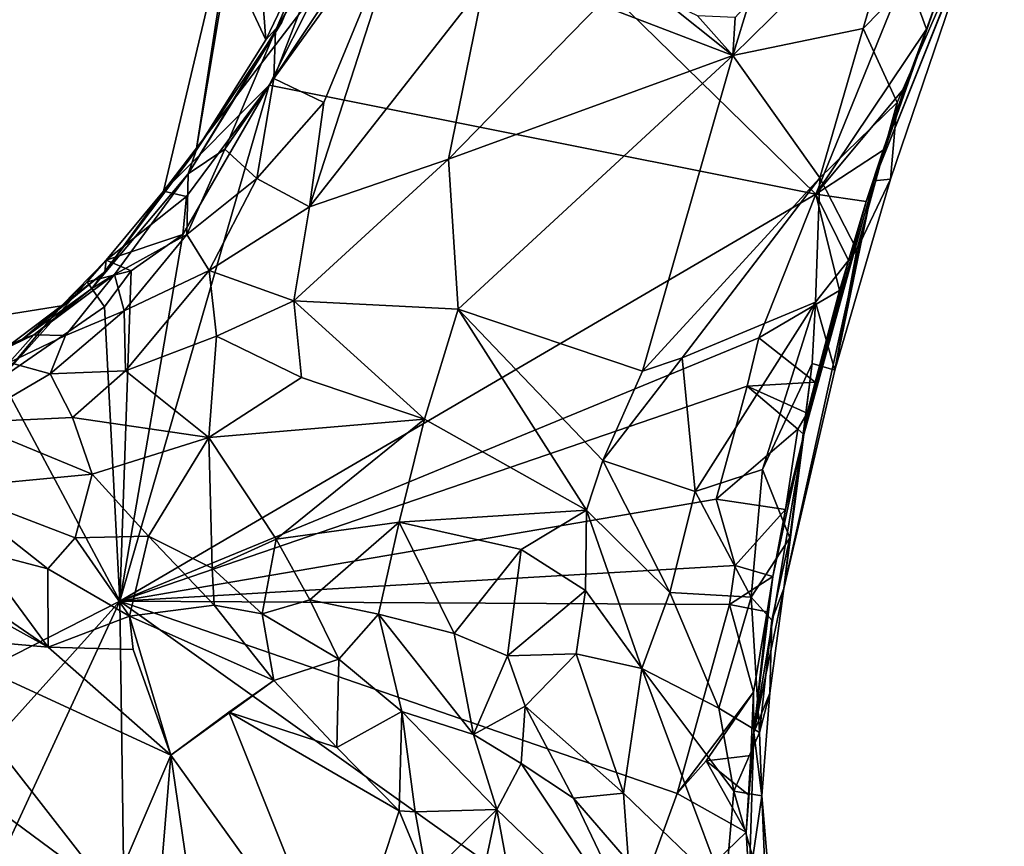
# Model space of a CAD drawing. Units: metres. Extents: x 23.54 to 30.94, y -7.8 to 1.09.
# Drawn here: x 26.73 to 27.55, y -7.32 to -6.63 of the extents above; entities that cross this region are included whole.
import ezdxf

# ---------------------------------------------------------------- set-up
doc = ezdxf.new("R2010")
doc.units = ezdxf.units.M

msp = doc.modelspace()

# ---------------------------------------------------------------- linework, layer by layer
at = {"layer": '1'}
for points in [[(26.81867, -6.40689, 0.12886), (26.93047, -6.64541, 0.15103), (26.9804, -6.54105, 0.27082)], [(26.81867, -6.40689, 0.12886), (26.91586, -6.45522, -0.00703), (26.93047, -6.64541, 0.15103)], [(26.91914, -6.45845, -0.08194), (26.84512, -6.77158, -0.01489), (26.8723, -6.73759, 0.07396)], [(26.91914, -6.45845, -0.08194), (26.97243, -6.60503, -0.1738), (26.84512, -6.77158, -0.01489)], [(26.91586, -6.45522, -0.00703), (26.91914, -6.45845, -0.08194), (26.8723, -6.73759, 0.07396)], [(26.91586, -6.45522, -0.00703), (26.8723, -6.73759, 0.07396), (26.93047, -6.64541, 0.15103)], [(26.97243, -6.60503, -0.1738), (27.07602, -6.4681, -0.17488), (26.93303, -6.6831, -0.17461)], [(27.38906, -6.77405, -0.18173), (26.93303, -6.6831, -0.17461), (27.07602, -6.4681, -0.17488)], [(27.38906, -6.77405, -0.18173), (27.07602, -6.4681, -0.17488), (27.46398, -6.58918, -0.1821)], [(27.54607, -6.49154, 0.35802), (27.43719, -6.76288, 0.07028), (27.49669, -6.59299, -0.15315)], [(27.52874, -6.53345, 0.43462), (27.43719, -6.76288, 0.07028), (27.54607, -6.49154, 0.35802)], [(27.05387, -6.51566, 0.4716), (26.93699, -6.67777, 0.41492), (26.9788, -6.69758, 0.47849)], [(26.98014, -6.56608, 0.3854), (26.93699, -6.67777, 0.41492), (27.05387, -6.51566, 0.4716)], [(27.05387, -6.51566, 0.4716), (26.9788, -6.69758, 0.47849), (26.96667, -6.78455, 0.50032)], [(27.05387, -6.51566, 0.4716), (26.96667, -6.78455, 0.50032), (27.11252, -6.59873, 0.52243)], [(27.33328, -6.61408, 0.52776), (27.31972, -6.65855, 0.5365), (27.46228, -6.51827, 0.50482)], [(27.46228, -6.51827, 0.50482), (27.31972, -6.65855, 0.5365), (27.42849, -6.63596, 0.50186)], [(27.46228, -6.51827, 0.50482), (27.42849, -6.63596, 0.50186), (27.52874, -6.53345, 0.43462)], [(27.42849, -6.63596, 0.50186), (27.45675, -6.69773, 0.45643), (27.52874, -6.53345, 0.43462)], [(27.45123, -6.76149, 0.41279), (27.43719, -6.76288, 0.07028), (27.52874, -6.53345, 0.43462)], [(27.45675, -6.69773, 0.45643), (27.45123, -6.76149, 0.41279), (27.52874, -6.53345, 0.43462)], [(26.93047, -6.64541, 0.15103), (26.94359, -6.63073, 0.20941), (26.9804, -6.54105, 0.27082)], [(26.94359, -6.63073, 0.20941), (26.93848, -6.63761, 0.34326), (26.9804, -6.54105, 0.27082)], [(26.9804, -6.54105, 0.27082), (26.93848, -6.63761, 0.34326), (26.98014, -6.56608, 0.3854)], [(26.93848, -6.63761, 0.34326), (26.93699, -6.67777, 0.41492), (26.98014, -6.56608, 0.3854)], [(27.38906, -6.77405, -0.18173), (27.46398, -6.58918, -0.1821), (27.48107, -6.63668, -0.18125)], [(27.48107, -6.63668, -0.18125), (27.46398, -6.58918, -0.1821), (27.49669, -6.59299, -0.15315)], [(26.96667, -6.78455, 0.50032), (27.08271, -6.74502, 0.53037), (27.11252, -6.59873, 0.52243)], [(27.11252, -6.59873, 0.52243), (27.08271, -6.74502, 0.53037), (27.20864, -6.61604, 0.53592)], [(27.43719, -6.76288, 0.07028), (27.48107, -6.63668, -0.18125), (27.49669, -6.59299, -0.15315)], [(26.97243, -6.60503, -0.1738), (26.93303, -6.6831, -0.17461), (26.84512, -6.77158, -0.01489)], [(27.20864, -6.61604, 0.53592), (27.08271, -6.74502, 0.53037), (27.31972, -6.65855, 0.5365)], [(27.20864, -6.61604, 0.53592), (27.31972, -6.65855, 0.5365), (27.26046, -6.61092, 0.52602)], [(27.26046, -6.61092, 0.52602), (27.31972, -6.65855, 0.5365), (27.2903, -6.62535, 0.53295)], [(27.33328, -6.61408, 0.52776), (27.32177, -6.62684, 0.53018), (27.31972, -6.65855, 0.5365)], [(26.8723, -6.73759, 0.07396), (26.86552, -6.75702, 0.33543), (26.94359, -6.63073, 0.20941)], [(26.94359, -6.63073, 0.20941), (26.86552, -6.75702, 0.33543), (26.93848, -6.63761, 0.34326)], [(26.8723, -6.73759, 0.07396), (26.94359, -6.63073, 0.20941), (26.93047, -6.64541, 0.15103)], [(27.2903, -6.62535, 0.53295), (27.31972, -6.65855, 0.5365), (27.32177, -6.62684, 0.53018)], [(26.86552, -6.75702, 0.33543), (26.89626, -6.73662, 0.39214), (26.93848, -6.63761, 0.34326)], [(26.93848, -6.63761, 0.34326), (26.89626, -6.73662, 0.39214), (26.93699, -6.67777, 0.41492)], [(27.42849, -6.63596, 0.50186), (27.31972, -6.65855, 0.5365), (27.39215, -6.76053, 0.49633)], [(27.46312, -6.68526, -0.17415), (27.38906, -6.77405, -0.18173), (27.48107, -6.63668, -0.18125)], [(27.42849, -6.63596, 0.50186), (27.39215, -6.76053, 0.49633), (27.45675, -6.69773, 0.45643)], [(27.46312, -6.68526, -0.17415), (27.48107, -6.63668, -0.18125), (27.43719, -6.76288, 0.07028)], [(27.08271, -6.74502, 0.53037), (27.09076, -6.86984, 0.5408), (27.31972, -6.65855, 0.5365)], [(27.31972, -6.65855, 0.5365), (27.09076, -6.86984, 0.5408), (27.24444, -6.92171, 0.53272)], [(27.31972, -6.65855, 0.5365), (27.24444, -6.92171, 0.53272), (27.39215, -6.76053, 0.49633)], [(26.89626, -6.73662, 0.39214), (26.92292, -6.76095, 0.45504), (26.93699, -6.67777, 0.41492)], [(26.93699, -6.67777, 0.41492), (26.92292, -6.76095, 0.45504), (26.9788, -6.69758, 0.47849)], [(26.80865, -7.11331, -0.17793), (26.86116, -6.80765, -0.17531), (26.93303, -6.6831, -0.17461)], [(26.80865, -7.11331, -0.17793), (26.93303, -6.6831, -0.17461), (27.38906, -6.77405, -0.18173)], [(26.86413, -6.77604, -0.17497), (26.84512, -6.77158, -0.01489), (26.93303, -6.6831, -0.17461)], [(26.93303, -6.6831, -0.17461), (26.86116, -6.80765, -0.17531), (26.86413, -6.77604, -0.17497)], [(27.44509, -6.73734, -0.17516), (27.38906, -6.77405, -0.18173), (27.46312, -6.68526, -0.17415)], [(27.43719, -6.76288, 0.07028), (27.44509, -6.73734, -0.17516), (27.46312, -6.68526, -0.17415)], [(26.9788, -6.69758, 0.47849), (26.92292, -6.76095, 0.45504), (26.96667, -6.78455, 0.50032)], [(27.39215, -6.76053, 0.49633), (27.42306, -6.82035, 0.45345), (27.45675, -6.69773, 0.45643)], [(27.45675, -6.69773, 0.45643), (27.42306, -6.82035, 0.45345), (27.45123, -6.76149, 0.41279)], [(26.79616, -6.83891, 0.14909), (26.78527, -6.85261, 0.29028), (26.8723, -6.73759, 0.07396)], [(26.8723, -6.73759, 0.07396), (26.78527, -6.85261, 0.29028), (26.86552, -6.75702, 0.33543)], [(26.84512, -6.77158, -0.01489), (26.79616, -6.83891, 0.14909), (26.8723, -6.73759, 0.07396)], [(26.86552, -6.75702, 0.33543), (26.8645, -6.80765, 0.41132), (26.89626, -6.73662, 0.39214)], [(26.89626, -6.73662, 0.39214), (26.8645, -6.80765, 0.41132), (26.92292, -6.76095, 0.45504)], [(27.43079, -6.78012, -0.1729), (27.38906, -6.77405, -0.18173), (27.44509, -6.73734, -0.17516)], [(27.43079, -6.78012, -0.1729), (27.44509, -6.73734, -0.17516), (27.43719, -6.76288, 0.07028)], [(26.96667, -6.78455, 0.50032), (26.95371, -6.86297, 0.51874), (27.08271, -6.74502, 0.53037)], [(27.08271, -6.74502, 0.53037), (26.95371, -6.86297, 0.51874), (27.09076, -6.86984, 0.5408)], [(26.78527, -6.85261, 0.29028), (26.80425, -6.84101, 0.34434), (26.86552, -6.75702, 0.33543)], [(26.80425, -6.84101, 0.34434), (26.8645, -6.80765, 0.41132), (26.86552, -6.75702, 0.33543)], [(26.8645, -6.80765, 0.41132), (26.88309, -6.83784, 0.46337), (26.92292, -6.76095, 0.45504)], [(26.92292, -6.76095, 0.45504), (26.88309, -6.83784, 0.46337), (26.96667, -6.78455, 0.50032)], [(27.24444, -6.92171, 0.53272), (27.27748, -6.91055, 0.52376), (27.39215, -6.76053, 0.49633)], [(27.27748, -6.91055, 0.52376), (27.38877, -6.86404, 0.48027), (27.39215, -6.76053, 0.49633)], [(27.43719, -6.76288, 0.07028), (27.36235, -7.10279, 0.41929), (27.37881, -6.97428, 0.01944)], [(27.40484, -6.92075, 0.41625), (27.36235, -7.10279, 0.41929), (27.43719, -6.76288, 0.07028)], [(27.37881, -6.97428, 0.01944), (27.43079, -6.78012, -0.1729), (27.43719, -6.76288, 0.07028)], [(27.39215, -6.76053, 0.49633), (27.38877, -6.86404, 0.48027), (27.42306, -6.82035, 0.45345)], [(27.40484, -6.92075, 0.41625), (27.43719, -6.76288, 0.07028), (27.45123, -6.76149, 0.41279)], [(27.42306, -6.82035, 0.45345), (27.40484, -6.92075, 0.41625), (27.45123, -6.76149, 0.41279)], [(26.84512, -6.77158, -0.01489), (26.79711, -6.82898, -0.11362), (26.79616, -6.83891, 0.14909)], [(26.79711, -6.82898, -0.11362), (26.84512, -6.77158, -0.01489), (26.86413, -6.77604, -0.17497)], [(26.86116, -6.80765, -0.17531), (26.79711, -6.82898, -0.11362), (26.86413, -6.77604, -0.17497)], [(26.80865, -7.11331, -0.17793), (27.38906, -6.77405, -0.18173), (27.34139, -6.8938, -0.18403)], [(27.34139, -6.8938, -0.18403), (27.38906, -6.77405, -0.18173), (27.40877, -6.85442, -0.17563)], [(27.37881, -6.97428, 0.01944), (27.41607, -6.82938, -0.16066), (27.43079, -6.78012, -0.1729)], [(27.40877, -6.85442, -0.17563), (27.38906, -6.77405, -0.18173), (27.41607, -6.82938, -0.16066)], [(27.41607, -6.82938, -0.16066), (27.38906, -6.77405, -0.18173), (27.43079, -6.78012, -0.1729)], [(26.88309, -6.83784, 0.46337), (26.95371, -6.86297, 0.51874), (26.96667, -6.78455, 0.50032)], [(26.81816, -6.83797, -0.17523), (26.79711, -6.82898, -0.11362), (26.86116, -6.80765, -0.17531)], [(26.80425, -6.84101, 0.34434), (26.81216, -6.87137, 0.41592), (26.8645, -6.80765, 0.41132)], [(26.80865, -7.11331, -0.17793), (26.81816, -6.83797, -0.17523), (26.86116, -6.80765, -0.17531)], [(26.8645, -6.80765, 0.41132), (26.81216, -6.87137, 0.41592), (26.88309, -6.83784, 0.46337)], [(27.38877, -6.86404, 0.48027), (27.40484, -6.92075, 0.41625), (27.42306, -6.82035, 0.45345)], [(26.78142, -6.84726, -0.14675), (26.76006, -6.86723, -0.06614), (26.79711, -6.82898, -0.11362)], [(26.76006, -6.86723, -0.06614), (26.79616, -6.83891, 0.14909), (26.79711, -6.82898, -0.11362)], [(26.78142, -6.84726, -0.14675), (26.79711, -6.82898, -0.11362), (26.81816, -6.83797, -0.17523)], [(27.37881, -6.97428, 0.01944), (27.40877, -6.85442, -0.17563), (27.41607, -6.82938, -0.16066)], [(26.79585, -6.86787, -0.17534), (26.78142, -6.84726, -0.14675), (26.81816, -6.83797, -0.17523)], [(26.79585, -6.86787, -0.17534), (26.81816, -6.83797, -0.17523), (26.80865, -7.11331, -0.17793)], [(26.81216, -6.87137, 0.41592), (26.81327, -6.92128, 0.47585), (26.88309, -6.83784, 0.46337)], [(26.88309, -6.83784, 0.46337), (26.81327, -6.92128, 0.47585), (26.88911, -6.89252, 0.50245)], [(26.88309, -6.83784, 0.46337), (26.88911, -6.89252, 0.50245), (26.95371, -6.86297, 0.51874)], [(26.76006, -6.86723, -0.06614), (26.72775, -6.89454, 0.15304), (26.79616, -6.83891, 0.14909)], [(26.72775, -6.89454, 0.15304), (26.78527, -6.85261, 0.29028), (26.79616, -6.83891, 0.14909)], [(26.73688, -6.89132, 0.34485), (26.80425, -6.84101, 0.34434), (26.78527, -6.85261, 0.29028)], [(26.73688, -6.89132, 0.34485), (26.76334, -6.89189, 0.39332), (26.80425, -6.84101, 0.34434)], [(26.80425, -6.84101, 0.34434), (26.76334, -6.89189, 0.39332), (26.81216, -6.87137, 0.41592)], [(26.79585, -6.86787, -0.17534), (26.70939, -6.92773, -0.17465), (26.78142, -6.84726, -0.14675)], [(26.78142, -6.84726, -0.14675), (26.70939, -6.92773, -0.17465), (26.76006, -6.86723, -0.06614)], [(26.72775, -6.89454, 0.15304), (26.73688, -6.89132, 0.34485), (26.78527, -6.85261, 0.29028)], [(27.38845, -6.93076, -0.15661), (27.34139, -6.8938, -0.18403), (27.40877, -6.85442, -0.17563)], [(27.38845, -6.93076, -0.15661), (27.40877, -6.85442, -0.17563), (27.37881, -6.97428, 0.01944)], [(26.95371, -6.86297, 0.51874), (26.88911, -6.89252, 0.50245), (26.9601, -6.92689, 0.53811)], [(26.95371, -6.86297, 0.51874), (26.9601, -6.92689, 0.53811), (27.06257, -6.96173, 0.55495)], [(26.95371, -6.86297, 0.51874), (27.06257, -6.96173, 0.55495), (27.09076, -6.86984, 0.5408)], [(26.65706, -6.88358, -0.08949), (26.76006, -6.86723, -0.06614), (26.70939, -6.92773, -0.17465)], [(26.65706, -6.88358, -0.08949), (26.71337, -6.90253, 0.00405), (26.76006, -6.86723, -0.06614)], [(26.70939, -6.92773, -0.17465), (26.79585, -6.86787, -0.17534), (26.80865, -7.11331, -0.17793)], [(26.71337, -6.90253, 0.00405), (26.72775, -6.89454, 0.15304), (26.76006, -6.86723, -0.06614)], [(27.09076, -6.86984, 0.5408), (27.06257, -6.96173, 0.55495), (27.19775, -7.0374, 0.552)], [(27.09076, -6.86984, 0.5408), (27.19775, -7.0374, 0.552), (27.21138, -6.99611, 0.54025)], [(27.09076, -6.86984, 0.5408), (27.21138, -6.99611, 0.54025), (27.24444, -6.92171, 0.53272)], [(27.27748, -6.91055, 0.52376), (27.28829, -7.02187, 0.5155), (27.38877, -6.86404, 0.48027)], [(27.38877, -6.86404, 0.48027), (27.28829, -7.02187, 0.5155), (27.34453, -7.00359, 0.48158)], [(27.38877, -6.86404, 0.48027), (27.34453, -7.00359, 0.48158), (27.38577, -6.91523, 0.46495)], [(27.38877, -6.86404, 0.48027), (27.38577, -6.91523, 0.46495), (27.40484, -6.92075, 0.41625)], [(26.76334, -6.89189, 0.39332), (26.75041, -6.92373, 0.43736), (26.81216, -6.87137, 0.41592)], [(26.75041, -6.92373, 0.43736), (26.81327, -6.92128, 0.47585), (26.81216, -6.87137, 0.41592)], [(26.71337, -6.90253, 0.00405), (26.5965, -6.95635, 0.23571), (26.72775, -6.89454, 0.15304)], [(26.5965, -6.95635, 0.23571), (26.60967, -6.95279, 0.31538), (26.72775, -6.89454, 0.15304)], [(26.72775, -6.89454, 0.15304), (26.60967, -6.95279, 0.31538), (26.73688, -6.89132, 0.34485)], [(26.60967, -6.95279, 0.31538), (26.71625, -6.91448, 0.3972), (26.73688, -6.89132, 0.34485)], [(26.73688, -6.89132, 0.34485), (26.71625, -6.91448, 0.3972), (26.76334, -6.89189, 0.39332)], [(26.76334, -6.89189, 0.39332), (26.71625, -6.91448, 0.3972), (26.75041, -6.92373, 0.43736)], [(27.33156, -6.93413, -0.18376), (26.80865, -7.11331, -0.17793), (27.34139, -6.8938, -0.18403)], [(26.81327, -6.92128, 0.47585), (26.88274, -6.97689, 0.54373), (26.88911, -6.89252, 0.50245)], [(26.88911, -6.89252, 0.50245), (26.88274, -6.97689, 0.54373), (26.9601, -6.92689, 0.53811)], [(27.33156, -6.93413, -0.18376), (27.34139, -6.8938, -0.18403), (27.38845, -6.93076, -0.15661)], [(27.24444, -6.92171, 0.53272), (27.21138, -6.99611, 0.54025), (27.27748, -6.91055, 0.52376)], [(27.21138, -6.99611, 0.54025), (27.28829, -7.02187, 0.5155), (27.27748, -6.91055, 0.52376)], [(26.71625, -6.91448, 0.3972), (26.68119, -6.96454, 0.47685), (26.75041, -6.92373, 0.43736)], [(27.34453, -7.00359, 0.48158), (27.36723, -7.06064, 0.43878), (27.38577, -6.91523, 0.46495)], [(27.38577, -6.91523, 0.46495), (27.36723, -7.06064, 0.43878), (27.36235, -7.10279, 0.41929)], [(27.38577, -6.91523, 0.46495), (27.36235, -7.10279, 0.41929), (27.40484, -6.92075, 0.41625)], [(26.80865, -7.11331, -0.17793), (26.47172, -7.28486, -0.17393), (26.70939, -6.92773, -0.17465)], [(26.75041, -6.92373, 0.43736), (26.68119, -6.96454, 0.47685), (26.76914, -6.96011, 0.49473)], [(26.75041, -6.92373, 0.43736), (26.76914, -6.96011, 0.49473), (26.81327, -6.92128, 0.47585)], [(26.81327, -6.92128, 0.47585), (26.76914, -6.96011, 0.49473), (26.88274, -6.97689, 0.54373)], [(26.9601, -6.92689, 0.53811), (26.88274, -6.97689, 0.54373), (27.06257, -6.96173, 0.55495)], [(26.80865, -7.11331, -0.17793), (27.33156, -6.93413, -0.18376), (27.3057, -7.0284, -0.18444)], [(27.3057, -7.0284, -0.18444), (27.33156, -6.93413, -0.18376), (27.37382, -6.96993, -0.17547)], [(27.38167, -6.95651, -0.17139), (27.33156, -6.93413, -0.18376), (27.38845, -6.93076, -0.15661)], [(27.37382, -6.96993, -0.17547), (27.33156, -6.93413, -0.18376), (27.38167, -6.95651, -0.17139)], [(27.38167, -6.95651, -0.17139), (27.38845, -6.93076, -0.15661), (27.37881, -6.97428, 0.01944)], [(26.68119, -6.96454, 0.47685), (26.78547, -7.00746, 0.53296), (26.76914, -6.96011, 0.49473)], [(26.76914, -6.96011, 0.49473), (26.78547, -7.00746, 0.53296), (26.88274, -6.97689, 0.54373)], [(27.37382, -6.96993, -0.17547), (27.38167, -6.95651, -0.17139), (27.37881, -6.97428, 0.01944)], [(26.68119, -6.96454, 0.47685), (26.6633, -7.01909, 0.50687), (26.78547, -7.00746, 0.53296)], [(26.88274, -6.97689, 0.54373), (26.93889, -7.06172, 0.58303), (27.06257, -6.96173, 0.55495)], [(27.06257, -6.96173, 0.55495), (26.93889, -7.06172, 0.58303), (27.04142, -7.04762, 0.58842)], [(27.06257, -6.96173, 0.55495), (27.04142, -7.04762, 0.58842), (27.19775, -7.0374, 0.552)], [(26.78547, -7.00746, 0.53296), (26.83253, -7.05911, 0.5579), (26.88274, -6.97689, 0.54373)], [(26.83253, -7.05911, 0.5579), (26.88574, -7.08576, 0.5697), (26.88274, -6.97689, 0.54373)], [(26.88274, -6.97689, 0.54373), (26.88574, -7.08576, 0.5697), (26.93889, -7.06172, 0.58303)], [(27.36363, -7.0369, -0.17169), (27.3057, -7.0284, -0.18444), (27.37382, -6.96993, -0.17547)], [(27.33728, -7.22288, 0.05277), (27.35319, -7.09279, -0.17798), (27.37881, -6.97428, 0.01944)], [(27.36235, -7.10279, 0.41929), (27.33728, -7.22288, 0.05277), (27.37881, -6.97428, 0.01944)], [(27.35319, -7.09279, -0.17798), (27.36363, -7.0369, -0.17169), (27.37881, -6.97428, 0.01944)], [(27.37881, -6.97428, 0.01944), (27.36363, -7.0369, -0.17169), (27.37382, -6.96993, -0.17547)], [(27.21138, -6.99611, 0.54025), (27.19775, -7.0374, 0.552), (27.26717, -7.10619, 0.53083)], [(27.21138, -6.99611, 0.54025), (27.26717, -7.10619, 0.53083), (27.28829, -7.02187, 0.5155)], [(26.6633, -7.01909, 0.50687), (26.77152, -7.06047, 0.53757), (26.78547, -7.00746, 0.53296)], [(26.77152, -7.06047, 0.53757), (26.83253, -7.05911, 0.5579), (26.78547, -7.00746, 0.53296)], [(27.28829, -7.02187, 0.5155), (27.33491, -7.10991, 0.47678), (27.34453, -7.00359, 0.48158)], [(27.34453, -7.00359, 0.48158), (27.33491, -7.10991, 0.47678), (27.36723, -7.06064, 0.43878)], [(26.6633, -7.01909, 0.50687), (26.68904, -7.07077, 0.50237), (26.74846, -7.08626, 0.51687)], [(26.6633, -7.01909, 0.50687), (26.74846, -7.08626, 0.51687), (26.77152, -7.06047, 0.53757)], [(27.28829, -7.02187, 0.5155), (27.26717, -7.10619, 0.53083), (27.33491, -7.10991, 0.47678)], [(26.80865, -7.11331, -0.17793), (27.3057, -7.0284, -0.18444), (27.32173, -7.08354, -0.18519)], [(27.32173, -7.08354, -0.18519), (27.3057, -7.0284, -0.18444), (27.36363, -7.0369, -0.17169)], [(27.04142, -7.04762, 0.58842), (27.14329, -7.07025, 0.57934), (27.19775, -7.0374, 0.552)], [(27.19775, -7.0374, 0.552), (27.14329, -7.07025, 0.57934), (27.19683, -7.10447, 0.57322)], [(27.19775, -7.0374, 0.552), (27.19683, -7.10447, 0.57322), (27.24382, -7.16952, 0.5718)], [(27.19775, -7.0374, 0.552), (27.24382, -7.16952, 0.5718), (27.26717, -7.10619, 0.53083)], [(27.35319, -7.09279, -0.17798), (27.32173, -7.08354, -0.18519), (27.36363, -7.0369, -0.17169)], [(26.93889, -7.06172, 0.58303), (26.96706, -7.11237, 0.60158), (27.04142, -7.04762, 0.58842)], [(26.96706, -7.11237, 0.60158), (27.02428, -7.12405, 0.61985), (27.04142, -7.04762, 0.58842)], [(27.04142, -7.04762, 0.58842), (27.02428, -7.12405, 0.61985), (27.08726, -7.14035, 0.63074)], [(27.04142, -7.04762, 0.58842), (27.08726, -7.14035, 0.63074), (27.14329, -7.07025, 0.57934)], [(26.77152, -7.06047, 0.53757), (26.81681, -7.12596, 0.50999), (26.83253, -7.05911, 0.5579)], [(26.83253, -7.05911, 0.5579), (26.81681, -7.12596, 0.50999), (26.88737, -7.11664, 0.56286)], [(26.83253, -7.05911, 0.5579), (26.88737, -7.11664, 0.56286), (26.88574, -7.08576, 0.5697)], [(26.59717, -7.0679, 0.47269), (26.63317, -7.14154, 0.40686), (26.74879, -7.15162, 0.4507)], [(26.63783, -7.0753, 0.48039), (26.59717, -7.0679, 0.47269), (26.74879, -7.15162, 0.4507)], [(26.77152, -7.06047, 0.53757), (26.74846, -7.08626, 0.51687), (26.81681, -7.12596, 0.50999)], [(26.88574, -7.08576, 0.5697), (26.92716, -7.12395, 0.58078), (26.93889, -7.06172, 0.58303)], [(26.93889, -7.06172, 0.58303), (26.92716, -7.12395, 0.58078), (26.96706, -7.11237, 0.60158)], [(27.33491, -7.10991, 0.47678), (27.35236, -7.12911, 0.44351), (27.36723, -7.06064, 0.43878)], [(27.35236, -7.12911, 0.44351), (27.36235, -7.10279, 0.41929), (27.36723, -7.06064, 0.43878)], [(26.68904, -7.07077, 0.50237), (26.63783, -7.0753, 0.48039), (26.74879, -7.15162, 0.4507)], [(26.68904, -7.07077, 0.50237), (26.74879, -7.15162, 0.4507), (26.74846, -7.08626, 0.51687)], [(27.08726, -7.14035, 0.63074), (27.13196, -7.15896, 0.63645), (27.14329, -7.07025, 0.57934)], [(27.14329, -7.07025, 0.57934), (27.13196, -7.15896, 0.63645), (27.19683, -7.10447, 0.57322)], [(27.3169, -7.11608, -0.18542), (26.80865, -7.11331, -0.17793), (27.32173, -7.08354, -0.18519)], [(27.3169, -7.11608, -0.18542), (27.32173, -7.08354, -0.18519), (27.35319, -7.09279, -0.17798)], [(26.74846, -7.08626, 0.51687), (26.74879, -7.15162, 0.4507), (26.81681, -7.12596, 0.50999)], [(26.88574, -7.08576, 0.5697), (26.88737, -7.11664, 0.56286), (26.92716, -7.12395, 0.58078)], [(27.34823, -7.12217, -0.17033), (27.3169, -7.11608, -0.18542), (27.35319, -7.09279, -0.17798)], [(27.33728, -7.22288, 0.05277), (27.34823, -7.12217, -0.17033), (27.35319, -7.09279, -0.17798)], [(27.13196, -7.15896, 0.63645), (27.18902, -7.15714, 0.60974), (27.19683, -7.10447, 0.57322)], [(27.19683, -7.10447, 0.57322), (27.18902, -7.15714, 0.60974), (27.24382, -7.16952, 0.5718)], [(27.26717, -7.10619, 0.53083), (27.24382, -7.16952, 0.5718), (27.30812, -7.20265, 0.51833)], [(27.26717, -7.10619, 0.53083), (27.30812, -7.20265, 0.51833), (27.33491, -7.10991, 0.47678)], [(27.35063, -7.19006, 0.42385), (27.33728, -7.22288, 0.05277), (27.36235, -7.10279, 0.41929)], [(27.35236, -7.12911, 0.44351), (27.35063, -7.19006, 0.42385), (27.36235, -7.10279, 0.41929)], [(26.57419, -7.37402, -0.16946), (26.47172, -7.28486, -0.17393), (26.80865, -7.11331, -0.17793)], [(26.67639, -7.39891, -0.17936), (26.57419, -7.37402, -0.16946), (26.80865, -7.11331, -0.17793)], [(26.8142, -7.50899, -0.18194), (26.67639, -7.39891, -0.17936), (26.80865, -7.11331, -0.17793)], [(26.8142, -7.50899, -0.18194), (26.80865, -7.11331, -0.17793), (27.22397, -7.40918, -0.19242)], [(27.22397, -7.40918, -0.19242), (26.80865, -7.11331, -0.17793), (27.27345, -7.27372, -0.18667)], [(27.27345, -7.27372, -0.18667), (26.80865, -7.11331, -0.17793), (27.3169, -7.11608, -0.18542)], [(26.88737, -7.11664, 0.56286), (26.81681, -7.12596, 0.50999), (26.93693, -7.17956, 0.53463)], [(26.92716, -7.12395, 0.58078), (26.88737, -7.11664, 0.56286), (26.93693, -7.17956, 0.53463)], [(26.92716, -7.12395, 0.58078), (26.99123, -7.16163, 0.60703), (26.96706, -7.11237, 0.60158)], [(27.02428, -7.12405, 0.61985), (26.96706, -7.11237, 0.60158), (26.99123, -7.16163, 0.60703)], [(27.33695, -7.18913, -0.17784), (27.27345, -7.27372, -0.18667), (27.3169, -7.11608, -0.18542)], [(27.33491, -7.10991, 0.47678), (27.30812, -7.20265, 0.51833), (27.34198, -7.22289, 0.46497)], [(27.33695, -7.18913, -0.17784), (27.3169, -7.11608, -0.18542), (27.34823, -7.12217, -0.17033)], [(27.33491, -7.10991, 0.47678), (27.34198, -7.22289, 0.46497), (27.35236, -7.12911, 0.44351)], [(26.92716, -7.12395, 0.58078), (26.93693, -7.17956, 0.53463), (26.99123, -7.16163, 0.60703)], [(26.99123, -7.16163, 0.60703), (27.04388, -7.20541, 0.61882), (27.02428, -7.12405, 0.61985)], [(27.02428, -7.12405, 0.61985), (27.04388, -7.20541, 0.61882), (27.10344, -7.22454, 0.64492)], [(27.08726, -7.14035, 0.63074), (27.02428, -7.12405, 0.61985), (27.10344, -7.22454, 0.64492)], [(27.33695, -7.18913, -0.17784), (27.34823, -7.12217, -0.17033), (27.33728, -7.22288, 0.05277)], [(26.81681, -7.12596, 0.50999), (26.74879, -7.15162, 0.4507), (26.81978, -7.15363, 0.47807)], [(26.81681, -7.12596, 0.50999), (26.81978, -7.15363, 0.47807), (26.85128, -7.24175, 0.46788)], [(26.81681, -7.12596, 0.50999), (26.85128, -7.24175, 0.46788), (26.93693, -7.17956, 0.53463)], [(27.34198, -7.22289, 0.46497), (27.35063, -7.19006, 0.42385), (27.35236, -7.12911, 0.44351)], [(26.63317, -7.14154, 0.40686), (26.68471, -7.27079, 0.35122), (26.80178, -7.35719, 0.3731)], [(26.63317, -7.14154, 0.40686), (26.80178, -7.35719, 0.3731), (26.85128, -7.24175, 0.46788)], [(26.74879, -7.15162, 0.4507), (26.63317, -7.14154, 0.40686), (26.85128, -7.24175, 0.46788)], [(27.08726, -7.14035, 0.63074), (27.10344, -7.22454, 0.64492), (27.13196, -7.15896, 0.63645)], [(26.74879, -7.15162, 0.4507), (26.85128, -7.24175, 0.46788), (26.81978, -7.15363, 0.47807)], [(27.13196, -7.15896, 0.63645), (27.14664, -7.20091, 0.65302), (27.18902, -7.15714, 0.60974)], [(27.18902, -7.15714, 0.60974), (27.14664, -7.20091, 0.65302), (27.22861, -7.2734, 0.67382)], [(27.24382, -7.16952, 0.5718), (27.18902, -7.15714, 0.60974), (27.22861, -7.2734, 0.67382)], [(26.99123, -7.16163, 0.60703), (26.93693, -7.17956, 0.53463), (26.98966, -7.23526, 0.51933)], [(26.99123, -7.16163, 0.60703), (26.98966, -7.23526, 0.51933), (27.04388, -7.20541, 0.61882)], [(27.10344, -7.22454, 0.64492), (27.14664, -7.20091, 0.65302), (27.13196, -7.15896, 0.63645)], [(27.22861, -7.2734, 0.67382), (27.31332, -7.35495, 0.66303), (27.24382, -7.16952, 0.5718)], [(27.24382, -7.16952, 0.5718), (27.31332, -7.35495, 0.66303), (27.32055, -7.27182, 0.54562)], [(27.30812, -7.20265, 0.51833), (27.24382, -7.16952, 0.5718), (27.32055, -7.27182, 0.54562)], [(26.93693, -7.17956, 0.53463), (26.85128, -7.24175, 0.46788), (26.89949, -7.20583, 0.49659)], [(26.93693, -7.17956, 0.53463), (26.89949, -7.20583, 0.49659), (26.98966, -7.23526, 0.51933)], [(27.29753, -7.24656, -0.18658), (27.27345, -7.27372, -0.18667), (27.33695, -7.18913, -0.17784)], [(27.33465, -7.24195, -0.13642), (27.29753, -7.24656, -0.18658), (27.33695, -7.18913, -0.17784)], [(27.33728, -7.22288, 0.05277), (27.33465, -7.24195, -0.13642), (27.33695, -7.18913, -0.17784)], [(27.34381, -7.27558, 0.47483), (27.33728, -7.22288, 0.05277), (27.35063, -7.19006, 0.42385)], [(27.34198, -7.22289, 0.46497), (27.34381, -7.27558, 0.47483), (27.35063, -7.19006, 0.42385)], [(26.85128, -7.24175, 0.46788), (26.99238, -7.43814, 0.47265), (26.89949, -7.20583, 0.49659)], [(26.89949, -7.20583, 0.49659), (26.99238, -7.43814, 0.47265), (27.04165, -7.28817, 0.53838)], [(26.98966, -7.23526, 0.51933), (26.89949, -7.20583, 0.49659), (27.04165, -7.28817, 0.53838)], [(27.04388, -7.20541, 0.61882), (26.98966, -7.23526, 0.51933), (27.04165, -7.28817, 0.53838)], [(27.04388, -7.20541, 0.61882), (27.04165, -7.28817, 0.53838), (27.05481, -7.289, 0.54894)], [(27.04388, -7.20541, 0.61882), (27.05481, -7.289, 0.54894), (27.12309, -7.28712, 0.62435)], [(27.10344, -7.22454, 0.64492), (27.04388, -7.20541, 0.61882), (27.12309, -7.28712, 0.62435)], [(27.14664, -7.20091, 0.65302), (27.10344, -7.22454, 0.64492), (27.14332, -7.24868, 0.65883)], [(27.14664, -7.20091, 0.65302), (27.14332, -7.24868, 0.65883), (27.18683, -7.27743, 0.67558)], [(27.14664, -7.20091, 0.65302), (27.18683, -7.27743, 0.67558), (27.22861, -7.2734, 0.67382)], [(27.30812, -7.20265, 0.51833), (27.32055, -7.27182, 0.54562), (27.34198, -7.22289, 0.46497)], [(27.34198, -7.22289, 0.46497), (27.32055, -7.27182, 0.54562), (27.34381, -7.27558, 0.47483)], [(27.33084, -7.30594, -0.17984), (27.33278, -7.27489, -0.14806), (27.33728, -7.22288, 0.05277)], [(27.33331, -7.34771, 0.03862), (27.33084, -7.30594, -0.17984), (27.33728, -7.22288, 0.05277)], [(27.33728, -7.22288, 0.05277), (27.33278, -7.27489, -0.14806), (27.33465, -7.24195, -0.13642)], [(27.33331, -7.34771, 0.03862), (27.33728, -7.22288, 0.05277), (27.34381, -7.27558, 0.47483)], [(27.10344, -7.22454, 0.64492), (27.12309, -7.28712, 0.62435), (27.14332, -7.24868, 0.65883)], [(26.85128, -7.24175, 0.46788), (26.80178, -7.35719, 0.3731), (26.83721, -7.41009, 0.37857)], [(26.85128, -7.24175, 0.46788), (26.83721, -7.41009, 0.37857), (26.87816, -7.42651, 0.39929)], [(26.85128, -7.24175, 0.46788), (26.87816, -7.42651, 0.39929), (26.99238, -7.43814, 0.47265)], [(27.14332, -7.24868, 0.65883), (27.12309, -7.28712, 0.62435), (27.24979, -7.40885, 0.66438)], [(27.14332, -7.24868, 0.65883), (27.24979, -7.40885, 0.66438), (27.18683, -7.27743, 0.67558)], [(27.29753, -7.24656, -0.18658), (27.33084, -7.30594, -0.17984), (27.27345, -7.27372, -0.18667)], [(27.33278, -7.27489, -0.14806), (27.29753, -7.24656, -0.18658), (27.33465, -7.24195, -0.13642)], [(27.33084, -7.30594, -0.17984), (27.29753, -7.24656, -0.18658), (27.33278, -7.27489, -0.14806)], [(26.68471, -7.27079, 0.35122), (26.59373, -7.33243, 0.31489), (26.80178, -7.35719, 0.3731)], [(27.18683, -7.27743, 0.67558), (27.23283, -7.33052, 0.68849), (27.22861, -7.2734, 0.67382)], [(27.22861, -7.2734, 0.67382), (27.23283, -7.33052, 0.68849), (27.31332, -7.35495, 0.66303)], [(27.32055, -7.27182, 0.54562), (27.31332, -7.35495, 0.66303), (27.35344, -7.38619, 0.59462)], [(27.32055, -7.27182, 0.54562), (27.35344, -7.38619, 0.59462), (27.34381, -7.27558, 0.47483)], [(27.18683, -7.27743, 0.67558), (27.24979, -7.40885, 0.66438), (27.23283, -7.33052, 0.68849)], [(27.33084, -7.30594, -0.17984), (27.22397, -7.40918, -0.19242), (27.27345, -7.27372, -0.18667)], [(27.33331, -7.34771, 0.03862), (27.34381, -7.27558, 0.47483), (27.35356, -7.51047, 0.23939)], [(27.35356, -7.51047, 0.23939), (27.34381, -7.27558, 0.47483), (27.35344, -7.38619, 0.59462)], [(27.04165, -7.28817, 0.53838), (26.99238, -7.43814, 0.47265), (27.065, -7.34412, 0.53478)], [(27.05481, -7.289, 0.54894), (27.04165, -7.28817, 0.53838), (27.065, -7.34412, 0.53478)], [(27.05481, -7.289, 0.54894), (27.065, -7.34412, 0.53478), (27.12309, -7.28712, 0.62435)], [(27.065, -7.34412, 0.53478), (27.10551, -7.36914, 0.54568), (27.12309, -7.28712, 0.62435)], [(27.12309, -7.28712, 0.62435), (27.10551, -7.36914, 0.54568), (27.1449, -7.40634, 0.56094)], [(27.12309, -7.28712, 0.62435), (27.1449, -7.40634, 0.56094), (27.24979, -7.40885, 0.66438)], [(27.22397, -7.40918, -0.19242), (27.33084, -7.30594, -0.17984), (27.33324, -7.34703, -0.16858)], [(27.33324, -7.34703, -0.16858), (27.33084, -7.30594, -0.17984), (27.33331, -7.34771, 0.03862)]]:
    msp.add_3dface(points, dxfattribs=at)

doc.saveas('drawing.dxf')
